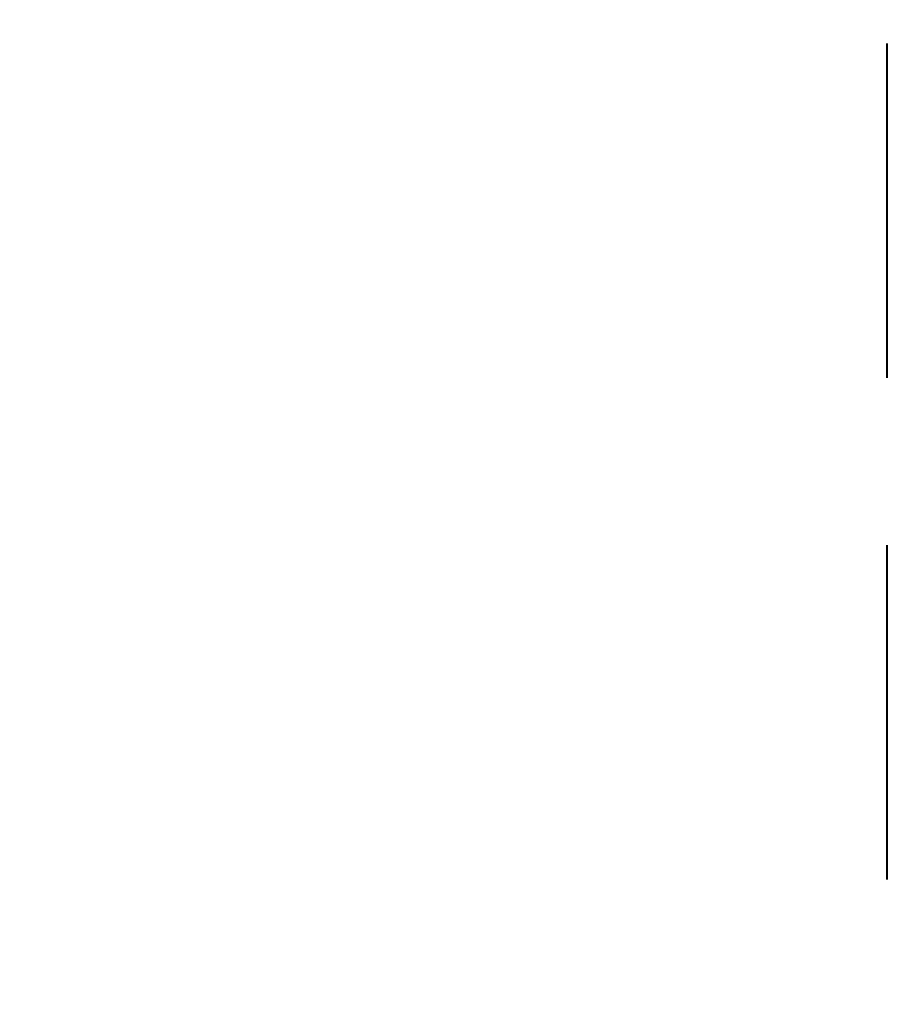
# Model space of a CAD drawing. Units: millimetres. Extents: x -90 to 520, y -372 to 342.
# Drawn here: x 12 to 20, y 148 to 157 of the extents above; entities that cross this region are included whole.
import ezdxf

# ---------------------------------------------------------------- set-up
doc = ezdxf.new("R2010")
doc.units = ezdxf.units.MM
doc.linetypes.add('HIDDEN2', pattern=[4.7625, 3.175, -1.5875])
doc.layers.get('Defpoints').update_dxf_attribs({"color": 251})
doc.layers.add('PDF2_外形', color=7, linetype='HIDDEN2')
doc.styles.add('BLAIR ITC', font='blair-itc-light.ttf')
doc.dimstyles.new('BLAIR ITC', dxfattribs={"dimtxt": 11, "dimasz": 10, "dimexe": 5, "dimexo": 2.5, "dimgap": 4, "dimtad": 0, "dimdec": 0, "dimdsep": 46, "dimtxsty": 'BLAIR ITC', "dimcen": 0.09, "dimclrd": 8, "dimclre": 8, "dimclrt": 256, "dimadec": 0, "dimazin": 0, "dimtfac": 1, "dimtdec": 0, "dimtmove": 0, "dimatfit": 3, "dimfxl": 1, "dimtfill": 1, "dimtolj": 1, "dimtzin": 0, "dimarcsym": 0})

# ---------------------------------------------------------------- blocks, each defined once
blk = doc.blocks.new('*D33')
at = {"color": 8, "lineweight": -2, "transparency": 16777216}
for p, q in [((13.9406, 258.7675), (-85.524, 258.7675)), ((-80.524, 243.7675), (-80.524, 148.0401)), ((-80.524, -2.4691), (-80.524, 93.2583)), ((-15.1318, -17.4691), (-85.524, -17.4691))]:
    blk.add_line(p, q, dxfattribs=at)
at = {"color": 8, "transparency": 16777216}
for points in [[(-83.024, 243.7675), (-78.024, 243.7675), (-80.524, 258.7675)], [(-83.024, -2.4691), (-78.024, -2.4691), (-80.524, -17.4691)]]:
    blk.add_solid(points, dxfattribs=at)
at = {"layer": 'Defpoints', "color": 0, "transparency": 16777216}
for p in [(16.4406, 258.7675), (-80.524, -17.4691), (-12.6318, -17.4691)]:
    blk.add_point(p, dxfattribs=at)
at = {"transparency": 16777216, "insert": (-80.524, 120.6492), "char_height": 15, "attachment_point": 5, "rotation": 90, "style": 'BLAIR ITC', "bg_fill": 3, "box_fill_scale": 1.1, "bg_fill_color": 256, "bg_fill_true_color": 13158600, "bg_fill_transparency": 0}
blk.add_mtext('\\A1;276', dxfattribs=at)

msp = doc.modelspace()

# ---------------------------------------------------------------- linework, layer by layer
at = {"layer": 'PDF2_外形', "lineweight": 40}
msp.add_lwpolyline([(20.1791, -17.9201), (20.1791, 178.5685)], dxfattribs=at)

# ---------------------------------------------------------------- dimensions: what is measured, and where the dimension line sits
dim = msp.add_linear_dim(base=(-80.524, -17.4691), p1=(16.4406, 258.7675), p2=(-12.6318, -17.4691), angle=90, dimstyle='BLAIR ITC', override={"dimtxt": 15, "dimasz": 15})
dim.commit()
dim.dimension.update_dxf_attribs({"geometry": '*D33', "text_midpoint": (-80.524, 120.6492), "dimtype": 160})

doc.saveas('drawing.dxf')
